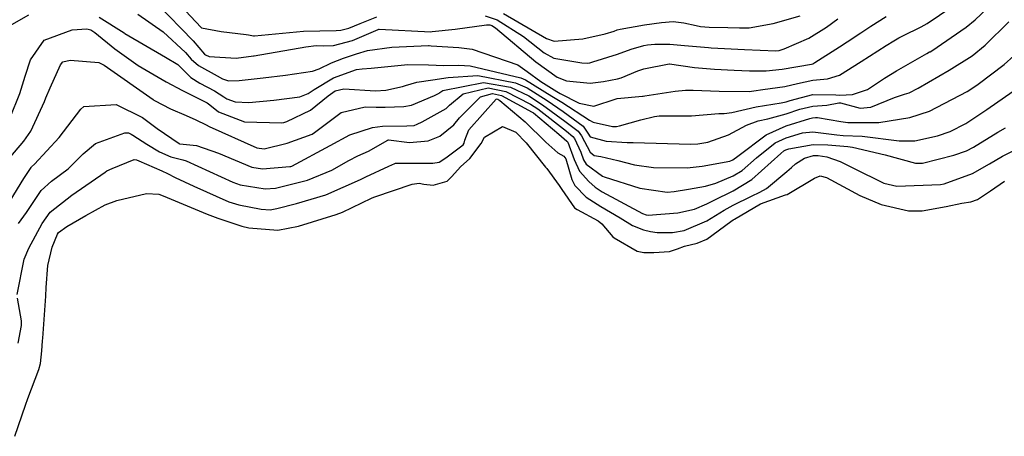
# Model space of a CAD drawing. Units: millimetres. Extents: x 773861 to 777178, y 8148774 to 8150698.
# Drawn here: x 775614 to 775642, y 8149302 to 8149314 of the extents above; entities that cross this region are included whole.
import ezdxf

# ---------------------------------------------------------------- set-up
doc = ezdxf.new("R2010")
doc.units = ezdxf.units.MM
doc.header["$MEASUREMENT"] = 0
doc.layers.add('T-CUR-MAE', color=36, linetype='Continuous')
doc.layers.add('T-CUR-SEC', color=37, linetype='Continuous')

msp = doc.modelspace()

# ---------------------------------------------------------------- linework, layer by layer
at = {"layer": 'T-CUR-MAE', "flags": 128}
for points, elevation in [([(775628.0821, 8149313.8221), (775629.3034, 8149313.1146), (775629.5226, 8149313.0327), (775630.3256, 8149313.102), (775630.9625, 8149313.2434), (775631.2131, 8149313.3241), (775631.3024, 8149313.3552), (775631.3876, 8149313.379), (775632.0757, 8149313.4977), (775632.5603, 8149313.5647), (775632.8898, 8149313.593), (775633.1852, 8149313.5588), (775633.5399, 8149313.4766), (775633.6589, 8149313.4573), (775633.9014, 8149313.4374), (775634.4331, 8149313.4211), (775634.7595, 8149313.4103), (775635.0405, 8149313.417), (775635.7151, 8149313.5393), (775636.4821, 8149313.7591)], 20), ([(775614.1242, 8149310.8737), (775614.3946, 8149311.558), (775614.5424, 8149312.045), (775614.696, 8149312.5106), (775615.0863, 8149313.066), (775615.8759, 8149313.3575), (775616.2884, 8149313.384), (775616.4063, 8149313.3583), (775616.5185, 8149313.2862), (775617.0802, 8149312.8219), (775617.7463, 8149312.3511), (775618.533, 8149311.8825), (775618.9988, 8149311.6393), (775619.6916, 8149311.2923), (775619.7759, 8149311.2324), (775620.0195, 8149311.0401), (775620.7557, 8149310.7542), (775621.8125, 8149310.7206), (775621.8707, 8149310.7332), (775621.9511, 8149310.7585), (775622.6223, 8149311.0801), (775623.117, 8149311.4859), (775623.3214, 8149311.6278), (775623.5617, 8149311.6862), (775624.4631, 8149311.6289), (775624.7545, 8149311.6464), (775625.225, 8149311.7552), (775625.3088, 8149311.7804), (775625.6342, 8149311.8766), (775626.082, 8149311.9419), (775626.5181, 8149312.0104), (775627.3558, 8149312.0682), (775628.4239, 8149311.8595), (775628.7559, 8149311.711), (775629.3164, 8149311.3543), (775629.7748, 8149311.0458), (775630.3405, 8149310.629), (775630.4719, 8149310.4321), (775630.5394, 8149310.3315), (775630.9917, 8149310.2011), (775631.5802, 8149310.1635), (775631.7526, 8149310.1631), (775633.376, 8149310.1249), (775633.5831, 8149310.1277), (775633.8668, 8149310.1744), (775634.4483, 8149310.3863), (775634.9645, 8149310.6554), (775635.2965, 8149310.7765), (775635.563, 8149310.8383), (775636.0861, 8149310.9803), (775636.4718, 8149311.1096), (775636.8377, 8149311.1977), (775637.2347, 8149311.2291), (775637.578, 8149311.287), (775637.6196, 8149311.29), (775638.1763, 8149311.139), (775638.4852, 8149311.1675), (775639.1538, 8149311.44), (775639.4368, 8149311.5382), (775639.5642, 8149311.5786), (775639.8187, 8149311.7058), (775640.703, 8149312.2145), (775641.3479, 8149312.6254), (775641.721, 8149312.9218), (775642.3861, 8149313.5853)], 22.5), ([(775614.2531, 8149301.8458), (775614.5535, 8149302.7314), (775614.6158, 8149302.9183), (775614.9292, 8149303.7389), (775614.977, 8149303.9103), (775615.0163, 8149304.2702), (775615.0375, 8149304.5503), (775615.0424, 8149304.6298), (775615.1289, 8149305.8154), (775615.1424, 8149306.0628), (775615.1845, 8149306.6823), (775615.3096, 8149307.2057), (775615.4559, 8149307.5683), (775615.4914, 8149307.6162), (775615.7238, 8149307.7838), (775616.258, 8149308.1045), (775616.8128, 8149308.3988), (775617.1352, 8149308.5277), (775617.9789, 8149308.7232), (775618.329, 8149308.7015), (775618.4461, 8149308.6574), (775619.6983, 8149308.1386), (775619.9997, 8149308.0217), (775620.6809, 8149307.7976), (775620.8734, 8149307.7507), (775621.6964, 8149307.6834), (775622.2852, 8149307.7968), (775623.3461, 8149308.1244), (775623.5226, 8149308.1932), (775624.3469, 8149308.5914), (775624.3665, 8149308.6), (775624.4373, 8149308.6255), (775625.4964, 8149308.9915), (775625.6961, 8149309.0124), (775625.8265, 8149308.9891), (775626.0906, 8149308.9627), (775626.4899, 8149309.0747), (775626.6224, 8149309.2016), (775626.8697, 8149309.4787), (775627.1285, 8149309.7145), (775627.4485, 8149310.1429), (775627.5501, 8149310.3185), (775628.0532, 8149310.6234), (775628.437, 8149310.4604), (775628.7274, 8149310.1584), (775629.2771, 8149309.4729), (775629.3121, 8149309.4294), (775629.6637, 8149308.9488), (775629.7381, 8149308.8368), (775630.0945, 8149308.3196), (775630.1654, 8149308.2668), (775630.7613, 8149307.9522), (775630.8639, 8149307.8679), (775631.1768, 8149307.4942), (775631.212, 8149307.4656), (775631.869, 8149307.0936), (775632.0565, 8149307.0536), (775632.3363, 8149307.0499), (775632.7787, 8149307.0763), (775633.009, 8149307.1565), (775633.2037, 8149307.2282), (775633.569, 8149307.3151), (775633.8347, 8149307.4328), (775634.5177, 8149307.9256), (775634.5878, 8149307.9754), (775634.6252, 8149308.0001), (775635.3568, 8149308.4337), (775636.062, 8149308.6857), (775636.1015, 8149308.695), (775636.1119, 8149308.6987), (775636.8873, 8149309.1586), (775637.0467, 8149309.2208), (775637.2285, 8149309.1784), (775638.1659, 8149308.6668), (775638.774, 8149308.4076), (775639.5505, 8149308.2364), (775639.9385, 8149308.2338), (775640.6091, 8149308.3502), (775641.0528, 8149308.446), (775641.312, 8149308.491), (775641.5021, 8149308.5552), (775641.8671, 8149308.7941), (775642.2621, 8149309.0756)], 25)]:
    msp.add_lwpolyline(points, dxfattribs=dict(at, elevation=elevation))
at = {"layer": 'T-CUR-SEC', "flags": 128}
for points, elevation in [([(775618.4925, 8149314.538), (775619.5262, 8149313.4247), (775619.5315, 8149313.4187), (775619.5336, 8149313.4174), (775620.0931, 8149313.3128), (775620.8038, 8149313.2295), (775620.8674, 8149313.2164), (775621.0081, 8149313.1847), (775621.0397, 8149313.1839), (775622.4267, 8149313.3239), (775623.3427, 8149313.3421), (775623.4748, 8149313.3493), (775623.7069, 8149313.4102), (775624.0265, 8149313.5424), (775624.5001, 8149313.7308)], 20.5), ([(775616.6433, 8149313.7184), (775617.3486, 8149313.2713), (775617.3665, 8149313.2583), (775618.5141, 8149312.5818), (775618.8624, 8149312.377), (775618.8664, 8149312.3734), (775619.2354, 8149312.0086), (775619.4872, 8149311.8448), (775619.9075, 8149311.6286), (775620.1711, 8149311.4602), (775620.2555, 8149311.4035), (775620.4876, 8149311.3153), (775620.8792, 8149311.3044), (775621.5864, 8149311.3675), (775622.317, 8149311.4587), (775622.5551, 8149311.552), (775622.7249, 8149311.6694), (775623.2732, 8149312.0015), (775623.9261, 8149312.2323), (775624.0803, 8149312.2555), (775624.3378, 8149312.2739), (775625.2825, 8149312.3688), (775625.3545, 8149312.3734), (775625.9629, 8149312.3715), (775626.394, 8149312.3448), (775626.8217, 8149312.3604), (775627.1361, 8149312.3374), (775628.5727, 8149311.9963), (775628.7103, 8149311.938), (775629.4541, 8149311.4796), (775629.7321, 8149311.3058), (775630.518, 8149310.8046), (775630.6192, 8149310.7473), (775631.1654, 8149310.6173), (775631.2812, 8149310.6216), (775631.3664, 8149310.6434), (775631.9692, 8149310.8064), (775632.3571, 8149310.9044), (775632.4946, 8149310.9186), (775633.4008, 8149310.9194), (775634.1784, 8149310.9859), (775634.3329, 8149310.9903), (775634.5467, 8149311.0167), (775635.2379, 8149311.1751), (775635.9457, 8149311.2883), (775636.0889, 8149311.3201), (775636.1983, 8149311.3591), (775636.8406, 8149311.5279), (775637.4927, 8149311.5187), (775637.6062, 8149311.5115), (775637.9645, 8149311.5237), (775638.3887, 8149311.6678), (775638.8679, 8149311.9911), (775639.2098, 8149312.1942), (775640.0677, 8149312.6835), (775640.1465, 8149312.7307), (775640.1614, 8149312.7396), (775640.2078, 8149312.7681), (775641.1828, 8149313.4299), (775641.439, 8149313.6446), (775642.0878, 8149314.2683)], 22), ([(775618.2682, 8149314.1078), (775619.2952, 8149313.0508), (775619.6247, 8149312.6668), (775619.6446, 8149312.65), (775619.7528, 8149312.6058), (775620.5157, 8149312.5525), (775621.0077, 8149312.6234), (775621.0231, 8149312.6261), (775622.4892, 8149312.8756), (775622.7847, 8149312.9103), (775622.9761, 8149312.9091), (775623.2744, 8149312.9181), (775623.8101, 8149313.0587), (775624.5352, 8149313.3681), (775624.5512, 8149313.3746), (775624.5659, 8149313.3774), (775626.0236, 8149313.3055), (775626.0675, 8149313.3067), (775626.7165, 8149313.3774), (775627.5984, 8149313.5007), (775627.6997, 8149313.5004), (775627.7507, 8149313.4833), (775627.8537, 8149313.4149), (775629.0019, 8149312.4492), (775629.6073, 8149312.0195), (775629.8695, 8149311.9134), (775630.5403, 8149311.8442), (775630.9163, 8149311.8926), (775631.3129, 8149311.9717), (775631.4114, 8149311.9984), (775631.887, 8149312.2016), (775632.0533, 8149312.2567), (775632.7729, 8149312.3954), (775632.7851, 8149312.3953), (775633.4942, 8149312.2909), (775634.0524, 8149312.2417), (775634.6121, 8149312.2185), (775635.047, 8149312.1996), (775635.5224, 8149312.1996), (775635.9719, 8149312.2469), (775636.8009, 8149312.384), (775636.8434, 8149312.3982), (775636.8952, 8149312.4291), (775637.5973, 8149312.8808), (775637.8137, 8149313.0198), (775638.1987, 8149313.2721), (775638.4802, 8149313.4599), (775638.9171, 8149313.7335)], 21), ([(775614.1676, 8149313.5124), (775614.6457, 8149313.7875)], 22), ([(775617.731, 8149313.8062), (775618.4492, 8149313.2978), (775619.0788, 8149312.7138), (775619.2465, 8149312.5245), (775619.4493, 8149312.3438), (775619.9773, 8149312.0524), (775620.1288, 8149311.9734), (775620.3018, 8149311.9154), (775620.6034, 8149311.9235), (775621.2819, 8149312.0022), (775621.9176, 8149312.078), (775622.6728, 8149312.1914), (775622.8635, 8149312.2553), (775623.2184, 8149312.4269), (775623.555, 8149312.5585), (775623.9216, 8149312.6787), (775624.2344, 8149312.772), (775624.9277, 8149312.8666), (775625.9577, 8149312.9106), (775625.9785, 8149312.9101), (775626.0367, 8149312.9043), (775626.8191, 8149312.8562), (775627.1965, 8149312.809), (775628.4882, 8149312.3657), (775628.7569, 8149312.1797), (775629.1451, 8149311.8981), (775629.5973, 8149311.6099), (775629.6911, 8149311.5547), (775630.2279, 8149311.2821), (775630.641, 8149311.1999), (775631.2688, 8149311.4014), (775631.3025, 8149311.4097), (775632.0163, 8149311.4776), (775632.0304, 8149311.4801), (775632.0416, 8149311.4825), (775632.0865, 8149311.4896), (775632.943, 8149311.6221), (775633.2331, 8149311.6481), (775633.4536, 8149311.6492), (775634.1913, 8149311.6219), (775635.0401, 8149311.6159), (775635.171, 8149311.6302), (775635.425, 8149311.6673), (775636.0458, 8149311.753), (775636.4089, 8149311.8412), (775636.8441, 8149311.9299), (775637.2575, 8149311.9693), (775637.5977, 8149312.0732), (775638.2108, 8149312.464), (775638.9126, 8149312.911), (775639.1361, 8149313.0471), (775639.278, 8149313.1272), (775639.5343, 8149313.261), (775639.7537, 8149313.3676), (775639.9031, 8149313.4428), (775640.0732, 8149313.5383), (775640.7695, 8149314.0084)], 21.5), ([(775627.5677, 8149313.758), (775627.909, 8149313.6451), (775628.6538, 8149313.1695), (775629.2389, 8149312.7099), (775629.5066, 8149312.5602), (775630.2994, 8149312.4253), (775630.4507, 8149312.4177), (775630.532, 8149312.4283), (775630.6114, 8149312.4497), (775631.3106, 8149312.6722), (775631.6967, 8149312.8096), (775632.0566, 8149312.9192), (775632.163, 8149312.9378), (775632.3678, 8149312.9536), (775632.7963, 8149312.9519), (775633.2095, 8149312.9162), (775633.8884, 8149312.8561), (775633.9597, 8149312.8517), (775634.9033, 8149312.8047), (775635.7933, 8149312.7669), (775635.8848, 8149312.7757), (775636.0328, 8149312.8226), (775636.729, 8149313.1262), (775637.2229, 8149313.4341), (775637.5448, 8149313.6684)], 20.5), ([(775613.9813, 8149309.5818), (775614.5037, 8149310.2054), (775614.7078, 8149310.4929), (775615.0891, 8149311.3331), (775615.1288, 8149311.4301), (775615.2545, 8149311.7163), (775615.5427, 8149312.3695), (775615.6143, 8149312.4511), (775615.8191, 8149312.5033), (775616.6299, 8149312.4315), (775616.777, 8149312.3597), (775618.1689, 8149311.3817), (775618.1905, 8149311.3683), (775618.2023, 8149311.3614), (775618.6544, 8149311.1221), (775619.1011, 8149310.929), (775619.3709, 8149310.8109), (775619.6695, 8149310.6651), (775619.7499, 8149310.625), (775621.1062, 8149310.0203), (775621.3139, 8149309.9907), (775621.9567, 8149310.1444), (775622.6702, 8149310.407), (775622.7313, 8149310.4476), (775623.4906, 8149311.0191), (775624.17, 8149311.1734), (775624.4824, 8149311.1706), (775624.7362, 8149311.1686), (775625.2618, 8149311.1849), (775625.4809, 8149311.2257), (775625.4826, 8149311.2262), (775626.1354, 8149311.4944), (775626.2619, 8149311.5626), (775626.2794, 8149311.5807), (775626.364, 8149311.6381), (775627.5186, 8149311.8688), (775628.2831, 8149311.7301), (775628.8014, 8149311.4844), (775629.1838, 8149311.2336), (775629.8196, 8149310.7739), (775630.1954, 8149310.4854), (775630.2875, 8149310.3575), (775630.5338, 8149309.8897), (775630.6466, 8149309.8002), (775630.8385, 8149309.7719), (775631.3244, 8149309.6541), (775631.7882, 8149309.533), (775632.3327, 8149309.4614), (775633.2799, 8149309.451), (775633.7039, 8149309.4961), (775634.4865, 8149309.6417), (775634.5745, 8149309.6723), (775634.7132, 8149309.7768), (775635.5222, 8149310.3865), (775636.0832, 8149310.6405), (775636.7558, 8149310.8504), (775636.8348, 8149310.8674), (775636.9186, 8149310.874), (775636.9721, 8149310.8733), (775637.6321, 8149310.7639), (775637.8302, 8149310.7384), (775638.4027, 8149310.7338), (775638.5742, 8149310.7311), (775638.7101, 8149310.7321), (775639.584, 8149310.8778), (775640.139, 8149311.0535), (775641.2088, 8149311.6107), (775641.2878, 8149311.66), (775641.5185, 8149311.8178), (775642.2582, 8149312.3755), (775642.5269, 8149312.6252)], 23), ([(775614.1159, 8149308.5173), (775614.5108, 8149309.1432), (775614.7096, 8149309.458), (775614.7257, 8149309.4778), (775614.8045, 8149309.5553), (775615.5029, 8149310.3069), (775616.1173, 8149311.1161), (775616.2061, 8149311.1885), (775617.1222, 8149311.2416), (775617.8638, 8149310.8761), (775618.2397, 8149310.591), (775618.2805, 8149310.5614), (775618.8996, 8149310.1377), (775618.9101, 8149310.1324), (775618.9218, 8149310.1307), (775619.3927, 8149310.0834), (775620.0203, 8149309.8649), (775620.9621, 8149309.4671), (775621.258, 8149309.4198), (775622.0361, 8149309.4844), (775622.0668, 8149309.4912), (775622.0911, 8149309.5008), (775623.174, 8149310.087), (775623.7335, 8149310.3863), (775624.3794, 8149310.5913), (775624.6545, 8149310.632), (775625.3459, 8149310.6365), (775625.5563, 8149310.6535), (775625.6366, 8149310.6833), (775625.7794, 8149310.754), (775626.4632, 8149311.127), (775626.5571, 8149311.2246), (775626.9408, 8149311.5448), (775627.6462, 8149311.7124), (775628.1508, 8149311.6085), (775628.8469, 8149311.2574), (775629.0556, 8149311.1169), (775629.8665, 8149310.4889), (775630.05, 8149310.3416), (775630.0952, 8149310.2797), (775630.2681, 8149309.8957), (775630.3527, 8149309.6757), (775630.4253, 8149309.5535), (775630.8885, 8149309.2145), (775630.9324, 8149309.1918), (775631.9418, 8149308.875), (775632.7187, 8149308.7649), (775632.9169, 8149308.7776), (775633.3185, 8149308.8469), (775633.7983, 8149308.9329), (775634.0968, 8149309.0185), (775634.5852, 8149309.2217), (775634.8411, 8149309.374), (775635.2497, 8149309.7342), (775635.7741, 8149310.1588), (775636.0804, 8149310.3007), (775636.547, 8149310.4401), (775636.8413, 8149310.4724), (775637.5183, 8149310.3827), (775637.6983, 8149310.3698), (775638.2362, 8149310.3477), (775639.2859, 8149310.2115), (775639.7313, 8149310.2164), (775640.3686, 8149310.3544), (775640.7313, 8149310.4759), (775641.1657, 8149310.7089), (775641.7663, 8149311.1065), (775642.7239, 8149311.7724)], 23.5), ([(775614.3597, 8149307.8694), (775614.5789, 8149308.1894), (775615.0002, 8149308.8064), (775615.2885, 8149309.0731), (775615.7611, 8149309.4249), (775616.1885, 8149309.843), (775616.5347, 8149310.1378), (775617.3693, 8149310.4381), (775617.4715, 8149310.4391), (775617.5485, 8149310.401), (775617.5905, 8149310.3724), (775617.988, 8149310.1157), (775618.3442, 8149309.8984), (775618.6657, 8149309.7569), (775619.0047, 8149309.6743), (775619.1039, 8149309.6468), (775620.4198, 8149309.0396), (775620.6289, 8149308.9673), (775621.3383, 8149308.8598), (775621.6257, 8149308.8746), (775622.5381, 8149309.1043), (775623.224, 8149309.384), (775623.7061, 8149309.6536), (775623.962, 8149309.7909), (775624.2649, 8149309.9264), (775624.8127, 8149310.2374), (775624.8218, 8149310.2399), (775624.8282, 8149310.239), (775625.4264, 8149310.1682), (775625.948, 8149310.2149), (775626.2776, 8149310.3508), (775626.6747, 8149310.6691), (775626.8351, 8149310.8683), (775627.4363, 8149311.4647), (775627.7736, 8149311.5563), (775628.0287, 8149311.4962), (775628.8923, 8149311.0312), (775628.9314, 8149311.0038), (775629.6487, 8149310.408), (775629.8783, 8149310.2046), (775629.8977, 8149310.1883), (775629.905, 8149310.1773), (775630.0866, 8149309.6901), (775630.2392, 8149309.3553), (775630.4955, 8149309.0597), (775630.6767, 8149308.9036), (775630.8777, 8149308.7709), (775632.0168, 8149308.1596), (775632.1187, 8149308.1164), (775632.1825, 8149308.1102), (775633.017, 8149308.1798), (775633.4926, 8149308.2803), (775633.8365, 8149308.4256), (775634.0258, 8149308.5281), (775634.5855, 8149308.8027), (775635.1177, 8149309.116), (775635.9292, 8149309.8581), (775636.0216, 8149309.935), (775636.0776, 8149309.9611), (775636.1621, 8149309.9855), (775636.85, 8149310.1096), (775637.2638, 8149310.0994), (775637.829, 8149310.0531), (775637.9636, 8149310.0384), (775638.8887, 8149309.8192), (775639.7452, 8149309.584), (775639.9459, 8149309.5849), (775640.8311, 8149309.8117), (775641.1927, 8149309.9296), (775641.3914, 8149310.0315), (775642.0786, 8149310.46), (775642.289, 8149310.5812)], 24), ([(775614.3209, 8149305.8621), (775614.5118, 8149306.8645), (775614.6484, 8149307.1726), (775615.0252, 8149307.8733), (775615.2548, 8149308.1897), (775615.8636, 8149308.6789), (775616.8065, 8149309.329), (775616.8582, 8149309.3603), (775617.0053, 8149309.4334), (775617.6323, 8149309.6902), (775617.7002, 8149309.677), (775617.7575, 8149309.6457), (775618.4094, 8149309.3631), (775618.5766, 8149309.2893), (775618.7943, 8149309.1808), (775619.3178, 8149308.9337), (775620.3103, 8149308.4887), (775620.5907, 8149308.3982), (775621.2268, 8149308.2801), (775621.4818, 8149308.2638), (775621.6643, 8149308.2968), (775622.2209, 8149308.4433), (775623.0509, 8149308.6833), (775624.0353, 8149309.1163), (775624.1841, 8149309.1911), (775624.8403, 8149309.5016), (775625.0092, 8149309.5755), (775625.0305, 8149309.5791), (775625.1172, 8149309.5796), (775626.0815, 8149309.5832), (775626.2596, 8149309.6149), (775626.4482, 8149309.7293), (775626.9397, 8149310.0987), (775626.9749, 8149310.1483), (775626.987, 8149310.2288), (775627.0984, 8149310.5306), (775627.8781, 8149311.3933), (775627.901, 8149311.4003), (775627.9194, 8149311.3958), (775627.9791, 8149311.3599), (775628.6968, 8149310.7489), (775629.2804, 8149310.1806), (775629.6239, 8149309.8728), (775629.7957, 8149309.7849), (775629.8515, 8149309.7028), (775630.0158, 8149309.1173), (775630.1032, 8149308.9519), (775630.4249, 8149308.6207), (775630.8357, 8149308.359), (775631.3905, 8149308.0326), (775631.736, 8149307.8195), (775632.0497, 8149307.6978), (775632.2429, 8149307.6448), (775632.4313, 8149307.6181), (775632.8659, 8149307.6167), (775633.196, 8149307.6727), (775633.8356, 8149307.95), (775634.3253, 8149308.2522), (775634.5858, 8149308.3926), (775635.1079, 8149308.6444), (775635.3423, 8149308.7592), (775635.5249, 8149308.8606), (775636.1033, 8149309.347), (775636.2326, 8149309.4612), (775636.3531, 8149309.5648), (775636.602, 8149309.7283), (775636.8575, 8149309.799), (775636.9936, 8149309.7987), (775637.2396, 8149309.7584), (775637.6123, 8149309.6293), (775637.9901, 8149309.4383), (775638.8516, 8149309.0171), (775639.2136, 8149308.9342), (775640.4533, 8149308.9758), (775640.5585, 8149308.9948), (775641.3619, 8149309.291), (775641.8381, 8149309.5667), (775642.2094, 8149309.7797), (775642.8533, 8149310.1041)], 24.5), ([(775614.3497, 8149304.4842), (775614.4371, 8149304.9813), (775614.4389, 8149305.1136), (775614.3239, 8149305.7577)], 24.5)]:
    msp.add_lwpolyline(points, dxfattribs=dict(at, elevation=elevation))

doc.saveas('drawing.dxf')
